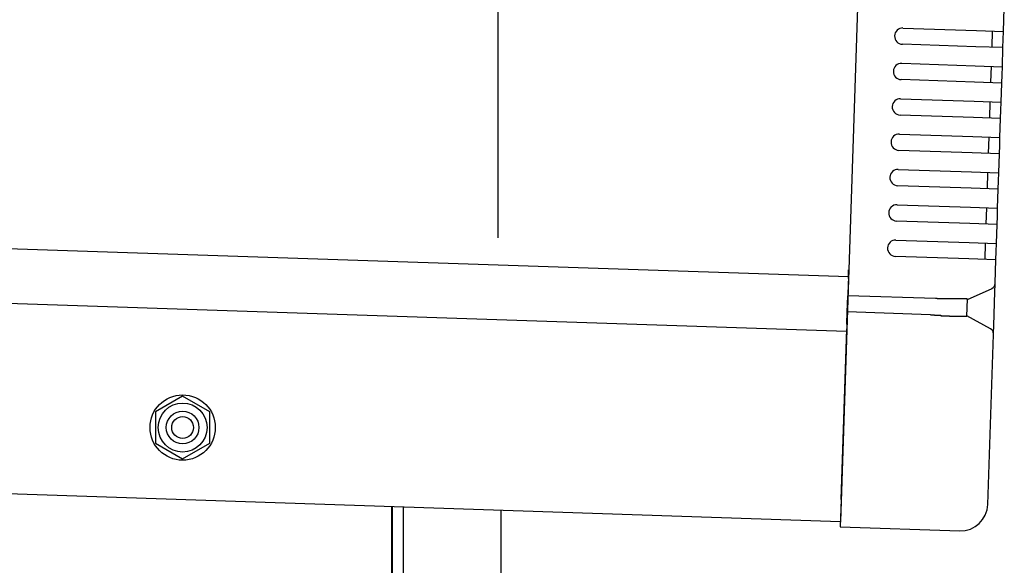
# Model space of a CAD drawing. Extents: x 543 to 20719, y 226 to 14052.
# Drawn here: x 7884 to 8065, y 12964 to 13065 of the extents above; entities that cross this region are included whole.
import ezdxf

# ---------------------------------------------------------------- set-up
doc = ezdxf.new("R2010")
doc.units = 0
doc.header["$LTSCALE"] = 50
doc.header["$MEASUREMENT"] = 0
doc.linetypes.add('HIDE-M', pattern=[2, 1, -1])
for name, color, linetype in [('SUNPOU', 4, 'CONTINUOUS'), ('上枠左右A1_5', 1, 'CONTINUOUS'), ('柱後', 3, 'CONTINUOUS'), ('鼻隠し後コーナー', 4, 'CONTINUOUS')]:
    doc.layers.add(name, color=color, linetype=linetype)

msp = doc.modelspace()

# ---------------------------------------------------------------- linework, layer by layer
at = {"layer": 'SUNPOU'}
msp.add_line((7971.74, 13024.61), (7971.74, 13345.22), dxfattribs=at)
at = {"layer": '上枠左右A1_5'}
for p, q in [((8039.35, 13112.44), (8034.69, 12972.52)), ((6394.28, 13072.11), (8036.19, 13017.49)), ((6393.95, 13062.12), (8035.85, 13007.5)), ((6392.78, 13027.14), (8034.69, 12972.52)), ((7952.24, 12960.26), (7952.24, 12975.26))]:
    msp.add_line(p, q, dxfattribs=at)
at = {"layer": '上枠左右A1_5', "color": 6, "linetype": 'HIDE-M'}
for p, q in [((7913.74, 12995.53), (7908.74, 12992.65)), ((7918.74, 12992.65), (7913.74, 12995.53)), ((7908.74, 12992.65), (7908.74, 12986.87)), ((7918.74, 12986.87), (7918.74, 12992.65)), ((7908.74, 12986.87), (7913.74, 12983.99)), ((7913.74, 12983.99), (7918.74, 12986.87))]:
    msp.add_line(p, q, dxfattribs=at)
at = {"layer": '上枠左右A1_5', "color": 6}
for radius in [6, 4.5, 3, 2]:
    msp.add_circle((7913.74, 12989.76), radius, dxfattribs=at)
at = {"layer": '柱後'}
for p, q in [((7952.34, 10810.26), (7952.34, 12975.26)), ((7954.34, 10810.26), (7954.34, 12975.19)), ((7972.34, 10810.26), (7972.34, 12974.59))]:
    msp.add_line(p, q, dxfattribs=at)
at = {"layer": '鼻隠し後コーナー', "linetype": 'Continuous'}
for p, q in [((8064.7, 13062.57), (8064.84, 13066.84)), ((8046.21, 13063.18), (8059.7, 13062.74)), ((8059.7, 13062.74), (8064.7, 13062.57)), ((8062.6, 13059.64), (8062.7, 13062.64)), ((8064.65, 13061.07), (8064.7, 13062.57)), ((8064.6, 13059.57), (8064.65, 13061.07)), ((8059.6, 13059.74), (8046.11, 13060.19)), ((8064.6, 13059.57), (8059.6, 13059.74)), ((8064.49, 13056.07), (8064.6, 13059.57)), ((8046, 13056.69), (8059.49, 13056.24)), ((8059.49, 13056.24), (8064.49, 13056.07)), ((8062.39, 13053.14), (8062.49, 13056.14)), ((8064.44, 13054.57), (8064.49, 13056.07)), ((8059.39, 13053.24), (8045.9, 13053.69)), ((8064.39, 13053.07), (8064.44, 13054.57)), ((8064.39, 13053.07), (8059.39, 13053.24)), ((8064.27, 13049.58), (8064.39, 13053.07)), ((8045.78, 13050.19), (8059.27, 13049.74)), ((8059.27, 13049.74), (8064.27, 13049.58)), ((8062.17, 13046.64), (8062.27, 13049.64)), ((8064.17, 13046.58), (8064.22, 13048.08)), ((8064.22, 13048.08), (8064.27, 13049.58)), ((8059.17, 13046.74), (8045.68, 13047.19)), ((8064.17, 13046.58), (8059.17, 13046.74)), ((8064.05, 13043.08), (8064.17, 13046.58)), ((8045.56, 13043.7), (8059.06, 13043.25)), ((8059.06, 13043.25), (8064.05, 13043.08)), ((8061.95, 13040.15), (8062.05, 13043.15)), ((8064, 13041.58), (8064.05, 13043.08)), ((8058.96, 13040.25), (8045.46, 13040.7)), ((8063.95, 13040.08), (8064, 13041.58)), ((8063.95, 13040.08), (8058.96, 13040.25)), ((8063.84, 13036.58), (8063.95, 13040.08)), ((8045.35, 13037.2), (8058.84, 13036.75)), ((8058.84, 13036.75), (8063.84, 13036.58)), ((8061.74, 13033.65), (8061.84, 13036.65)), ((8063.79, 13035.08), (8063.84, 13036.58)), ((8058.74, 13033.75), (8045.25, 13034.2)), ((8063.74, 13033.59), (8058.74, 13033.75)), ((8063.62, 13030.09), (8063.74, 13033.59)), ((8063.74, 13033.59), (8063.79, 13035.08)), ((8045.13, 13030.7), (8058.62, 13030.25)), ((8058.62, 13030.25), (8063.62, 13030.09)), ((8061.52, 13027.16), (8061.62, 13030.15)), ((8063.57, 13028.59), (8063.62, 13030.09)), ((8063.52, 13027.09), (8063.57, 13028.59)), ((8058.52, 13027.26), (8045.03, 13027.7)), ((8063.52, 13027.09), (8058.52, 13027.26)), ((8063.4, 13023.59), (8063.52, 13027.09)), ((8044.91, 13024.21), (8058.41, 13023.76)), ((8058.41, 13023.76), (8063.4, 13023.59)), ((8061.31, 13020.66), (8061.41, 13023.66)), ((8063.35, 13022.09), (8063.4, 13023.59)), ((8058.31, 13020.76), (8044.82, 13021.21)), ((8063.3, 13020.59), (8058.31, 13020.76)), ((8063.3, 13020.59), (8063.35, 13022.09)), ((8063.16, 13016.32), (8063.3, 13020.59)), ((8036.18, 13017.16), (8036.14, 13016.24)), ((8036.18, 13017.16), (8036.21, 13018.24)), ((8036.14, 13016.24), (8036.07, 13013.99)), ((8058.06, 13013.26), (8062.58, 13015.34)), ((8063.05, 13012.86), (8063.16, 13016.21)), ((8063.16, 13016.21), (8063.16, 13016.32)), ((8035.97, 13011), (8036.07, 13013.99)), ((8052.21, 13013.46), (8036.07, 13013.99)), ((8057.96, 13010.21), (8058.06, 13013.32)), ((8062.96, 13010.33), (8063.05, 13012.86)), ((8035.9, 13008.77), (8035.97, 13011)), ((8051.25, 13010.49), (8035.97, 13011)), ((8062.33, 13007.89), (8057.96, 13010.26)), ((8062.85, 13006.98), (8062.96, 13010.33)), ((8035.9, 13008.77), (8035.87, 13007.88)), ((8034.82, 12976.52), (8035.87, 13007.88)), ((8061.81, 12975.62), (8062.85, 13006.87)), ((8062.85, 13006.87), (8062.85, 13006.98)), ((8034.82, 12976.52), (8034.66, 12971.52)), ((8034.66, 12971.52), (8056.65, 12970.79))]:
    msp.add_line(p, q, dxfattribs=at)
for points in [[(8053.06, 13013.4, 0), (8053.05, 13013.4, 0), (8053.04, 13013.4, 0), (8053.04, 13013.4, 0), (8053.03, 13013.4, 0), (8053.02, 13013.4, 0), (8053.02, 13013.4, 0), (8053.01, 13013.4, 0), (8053, 13013.4, 0), (8053, 13013.4, 0), (8052.99, 13013.4, 0), (8052.98, 13013.4, 0), (8052.98, 13013.4, 0), (8052.97, 13013.4, 0), (8052.96, 13013.4, 0), (8052.96, 13013.4, 0), (8052.95, 13013.4, 0), (8052.94, 13013.4, 0), (8052.94, 13013.4, 0), (8052.93, 13013.4, 0), (8052.92, 13013.4, 0), (8052.92, 13013.4, 0), (8052.91, 13013.4, 0), (8052.9, 13013.4, 0), (8052.9, 13013.4, 0), (8052.89, 13013.4, 0), (8052.88, 13013.4, 0), (8052.88, 13013.4, 0), (8052.87, 13013.4, 0), (8052.86, 13013.4, 0), (8052.86, 13013.4, 0), (8052.85, 13013.4, 0), (8052.84, 13013.4, 0), (8052.84, 13013.4, 0), (8052.83, 13013.4, 0), (8052.82, 13013.4, 0), (8052.82, 13013.4, 0), (8052.81, 13013.4, 0), (8052.8, 13013.4, 0), (8052.8, 13013.4, 0), (8052.79, 13013.4, 0), (8052.78, 13013.4, 0), (8052.78, 13013.4, 0), (8052.77, 13013.4, 0), (8052.76, 13013.4, 0), (8052.76, 13013.4, 0), (8052.75, 13013.4, 0), (8052.74, 13013.4, 0), (8052.74, 13013.4, 0), (8052.73, 13013.4, 0), (8052.72, 13013.4, 0), (8052.72, 13013.4, 0), (8052.71, 13013.4, 0), (8052.7, 13013.4, 0), (8052.7, 13013.4, 0), (8052.69, 13013.4, 0), (8052.68, 13013.4, 0), (8052.68, 13013.4, 0), (8052.67, 13013.4, 0), (8052.66, 13013.4, 0), (8052.66, 13013.4, 0), (8052.65, 13013.4, 0), (8052.64, 13013.4, 0), (8052.64, 13013.4, 0), (8052.63, 13013.4, 0), (8052.62, 13013.4, 0), (8052.62, 13013.4, 0), (8052.61, 13013.4, 0), (8052.6, 13013.4, 0), (8052.6, 13013.4, 0), (8052.59, 13013.4, 0), (8052.59, 13013.4, 0), (8052.58, 13013.4, 0), (8052.57, 13013.4, 0), (8052.57, 13013.4, 0), (8052.56, 13013.4, 0), (8052.55, 13013.4, 0), (8052.55, 13013.4, 0), (8052.54, 13013.4, 0), (8052.53, 13013.4, 0), (8052.53, 13013.4, 0), (8052.52, 13013.4, 0), (8052.51, 13013.4, 0), (8052.51, 13013.4, 0), (8052.5, 13013.4, 0), (8052.49, 13013.4, 0), (8052.49, 13013.4, 0), (8052.48, 13013.4, 0), (8052.47, 13013.5, 0), (8052.47, 13013.5, 0), (8052.46, 13013.5, 0), (8052.45, 13013.5, 0), (8052.45, 13013.5, 0), (8052.44, 13013.5, 0), (8052.43, 13013.5, 0), (8052.43, 13013.5, 0), (8052.42, 13013.5, 0), (8052.41, 13013.5, 0), (8052.41, 13013.5, 0), (8052.4, 13013.5, 0), (8052.39, 13013.5, 0), (8052.39, 13013.5, 0), (8052.38, 13013.5, 0), (8052.37, 13013.5, 0), (8052.37, 13013.5, 0), (8052.36, 13013.5, 0), (8052.35, 13013.5, 0), (8052.35, 13013.5, 0), (8052.34, 13013.5, 0), (8052.33, 13013.5, 0), (8052.33, 13013.5, 0), (8052.32, 13013.5, 0), (8052.31, 13013.5, 0), (8052.31, 13013.5, 0), (8052.3, 13013.5, 0), (8052.29, 13013.5, 0), (8052.29, 13013.5, 0), (8052.28, 13013.5, 0), (8052.27, 13013.5, 0), (8052.27, 13013.5, 0), (8052.26, 13013.5, 0), (8052.25, 13013.5, 0), (8052.25, 13013.5, 0), (8052.24, 13013.5, 0), (8052.23, 13013.5, 0), (8052.23, 13013.5, 0), (8052.22, 13013.5, 0), (8052.21, 13013.5, 0), (8052.21, 13013.5, 0)], [(8051.25, 13010.5, 0), (8051.26, 13010.5, 0), (8051.28, 13010.5, 0), (8051.29, 13010.5, 0), (8051.3, 13010.5, 0), (8051.32, 13010.5, 0), (8051.33, 13010.5, 0), (8051.34, 13010.5, 0), (8051.35, 13010.5, 0), (8051.37, 13010.5, 0), (8051.38, 13010.5, 0), (8051.39, 13010.5, 0), (8051.41, 13010.5, 0), (8051.42, 13010.5, 0), (8051.43, 13010.5, 0), (8051.45, 13010.5, 0), (8051.46, 13010.5, 0), (8051.47, 13010.5, 0), (8051.49, 13010.5, 0), (8051.5, 13010.5, 0), (8051.51, 13010.5, 0), (8051.53, 13010.5, 0), (8051.54, 13010.5, 0), (8051.55, 13010.5, 0), (8051.57, 13010.5, 0), (8051.58, 13010.5, 0), (8051.59, 13010.5, 0), (8051.61, 13010.5, 0), (8051.62, 13010.5, 0), (8051.63, 13010.5, 0), (8051.65, 13010.5, 0), (8051.66, 13010.5, 0), (8051.67, 13010.5, 0), (8051.69, 13010.5, 0), (8051.7, 13010.5, 0), (8051.71, 13010.5, 0), (8051.73, 13010.5, 0), (8051.74, 13010.5, 0), (8051.75, 13010.5, 0), (8051.77, 13010.5, 0), (8051.78, 13010.5, 0), (8051.79, 13010.5, 0), (8051.8, 13010.5, 0), (8051.82, 13010.5, 0), (8051.83, 13010.5, 0), (8051.84, 13010.5, 0), (8051.86, 13010.5, 0), (8051.87, 13010.5, 0), (8051.88, 13010.5, 0), (8051.9, 13010.5, 0), (8051.91, 13010.5, 0), (8051.92, 13010.5, 0), (8051.94, 13010.5, 0), (8051.95, 13010.5, 0), (8051.96, 13010.5, 0), (8051.98, 13010.5, 0), (8051.99, 13010.5, 0), (8052, 13010.5, 0), (8052.02, 13010.4, 0), (8052.03, 13010.4, 0), (8052.04, 13010.4, 0), (8052.06, 13010.4, 0), (8052.07, 13010.4, 0), (8052.08, 13010.4, 0), (8052.1, 13010.4, 0), (8052.11, 13010.4, 0), (8052.12, 13010.4, 0), (8052.14, 13010.4, 0), (8052.15, 13010.4, 0), (8052.16, 13010.4, 0), (8052.18, 13010.4, 0), (8052.19, 13010.4, 0), (8052.2, 13010.4, 0), (8052.22, 13010.4, 0), (8052.23, 13010.4, 0), (8052.24, 13010.4, 0), (8052.26, 13010.4, 0), (8052.27, 13010.4, 0), (8052.28, 13010.4, 0), (8052.3, 13010.4, 0), (8052.31, 13010.4, 0), (8052.32, 13010.4, 0), (8052.34, 13010.4, 0), (8052.35, 13010.4, 0), (8052.36, 13010.4, 0), (8052.38, 13010.4, 0), (8052.39, 13010.4, 0), (8052.4, 13010.4, 0), (8052.42, 13010.4, 0), (8052.43, 13010.4, 0), (8052.44, 13010.4, 0), (8052.46, 13010.4, 0), (8052.47, 13010.4, 0), (8052.48, 13010.4, 0), (8052.5, 13010.4, 0), (8052.51, 13010.4, 0), (8052.53, 13010.4, 0), (8052.54, 13010.4, 0), (8052.55, 13010.4, 0), (8052.57, 13010.4, 0), (8052.58, 13010.4, 0), (8052.59, 13010.4, 0), (8052.61, 13010.4, 0), (8052.62, 13010.4, 0), (8052.63, 13010.4, 0), (8052.65, 13010.4, 0), (8052.66, 13010.4, 0), (8052.67, 13010.4, 0), (8052.69, 13010.4, 0), (8052.7, 13010.4, 0), (8052.71, 13010.4, 0), (8052.73, 13010.4, 0), (8052.74, 13010.4, 0), (8052.75, 13010.4, 0), (8052.77, 13010.4, 0), (8052.78, 13010.4, 0), (8052.79, 13010.4, 0), (8052.81, 13010.4, 0), (8052.82, 13010.4, 0), (8052.83, 13010.4, 0), (8052.85, 13010.4, 0), (8052.86, 13010.4, 0), (8052.87, 13010.4, 0), (8052.89, 13010.4, 0), (8052.9, 13010.4, 0), (8052.91, 13010.4, 0), (8052.93, 13010.4, 0), (8052.94, 13010.4, 0), (8052.95, 13010.4, 0)]]:
    msp.add_polyline3d(points, dxfattribs=at)
at = {"layer": '鼻隠し後コーナー'}
for points in [[(8058.06, 13013.3, 0), (8058.05, 13013.3, 0), (8058.05, 13013.3, 0), (8058.05, 13013.3, 0), (8058.05, 13013.3, 0), (8058.05, 13013.3, 0), (8058.05, 13013.3, 0), (8058.05, 13013.3, 0), (8058.05, 13013.3, 0), (8058.05, 13013.3, 0), (8058.05, 13013.3, 0), (8058.04, 13013.3, 0), (8058.04, 13013.3, 0), (8058.04, 13013.3, 0), (8058.04, 13013.3, 0), (8058.04, 13013.3, 0), (8058.04, 13013.3, 0), (8058.04, 13013.3, 0), (8058.04, 13013.3, 0), (8058.03, 13013.3, 0), (8058.03, 13013.3, 0), (8058.03, 13013.3, 0), (8058.03, 13013.3, 0), (8058.03, 13013.3, 0), (8058.03, 13013.3, 0), (8058.03, 13013.3, 0), (8058.02, 13013.3, 0), (8058.02, 13013.3, 0), (8058.02, 13013.3, 0), (8058.02, 13013.3, 0), (8058.02, 13013.3, 0), (8058.01, 13013.3, 0), (8058.01, 13013.3, 0), (8058.01, 13013.3, 0), (8058.01, 13013.3, 0), (8058, 13013.3, 0), (8058, 13013.3, 0), (8058, 13013.4, 0), (8058, 13013.4, 0), (8057.99, 13013.4, 0), (8057.99, 13013.4, 0), (8057.99, 13013.4, 0), (8057.98, 13013.4, 0), (8057.98, 13013.4, 0), (8057.98, 13013.4, 0), (8057.97, 13013.4, 0), (8057.97, 13013.4, 0), (8057.97, 13013.4, 0), (8057.96, 13013.4, 0), (8057.96, 13013.4, 0), (8057.95, 13013.4, 0), (8057.95, 13013.4, 0), (8057.95, 13013.4, 0), (8057.94, 13013.4, 0), (8057.94, 13013.4, 0), (8057.93, 13013.4, 0), (8057.93, 13013.4, 0), (8057.92, 13013.4, 0), (8057.92, 13013.4, 0), (8057.91, 13013.4, 0), (8057.91, 13013.4, 0), (8057.9, 13013.4, 0), (8057.9, 13013.4, 0), (8057.89, 13013.4, 0), (8057.89, 13013.4, 0), (8057.88, 13013.4, 0), (8057.88, 13013.4, 0), (8057.87, 13013.4, 0), (8057.87, 13013.4, 0), (8057.86, 13013.4, 0), (8057.85, 13013.4, 0), (8057.85, 13013.4, 0), (8057.84, 13013.4, 0), (8057.84, 13013.4, 0), (8057.83, 13013.4, 0), (8057.82, 13013.4, 0), (8057.82, 13013.4, 0), (8057.81, 13013.4, 0), (8057.8, 13013.4, 0), (8057.8, 13013.4, 0), (8057.79, 13013.4, 0), (8057.78, 13013.4, 0), (8057.78, 13013.4, 0), (8057.77, 13013.4, 0), (8057.76, 13013.4, 0), (8057.76, 13013.4, 0), (8057.75, 13013.4, 0), (8057.74, 13013.4, 0), (8057.73, 13013.4, 0), (8057.73, 13013.4, 0), (8057.72, 13013.4, 0), (8057.71, 13013.4, 0), (8057.71, 13013.4, 0), (8057.7, 13013.4, 0), (8057.69, 13013.4, 0), (8057.68, 13013.4, 0), (8057.67, 13013.4, 0), (8057.67, 13013.4, 0), (8057.66, 13013.4, 0), (8057.65, 13013.4, 0), (8057.64, 13013.4, 0), (8057.63, 13013.4, 0), (8057.63, 13013.4, 0), (8057.62, 13013.4, 0), (8057.61, 13013.4, 0), (8057.6, 13013.4, 0), (8057.59, 13013.4, 0), (8057.58, 13013.4, 0), (8057.57, 13013.4, 0), (8057.57, 13013.4, 0), (8057.56, 13013.4, 0), (8057.55, 13013.4, 0), (8057.54, 13013.4, 0), (8057.53, 13013.4, 0), (8057.52, 13013.4, 0), (8057.51, 13013.4, 0), (8057.5, 13013.4, 0), (8057.49, 13013.4, 0), (8057.48, 13013.4, 0), (8057.47, 13013.4, 0), (8057.46, 13013.4, 0), (8057.45, 13013.4, 0), (8057.44, 13013.4, 0), (8057.43, 13013.4, 0), (8057.42, 13013.4, 0), (8057.41, 13013.4, 0), (8057.4, 13013.4, 0), (8057.39, 13013.4, 0), (8057.38, 13013.4, 0), (8057.37, 13013.4, 0), (8057.36, 13013.4, 0), (8057.35, 13013.4, 0), (8057.34, 13013.4, 0), (8057.33, 13013.4, 0), (8057.32, 13013.4, 0), (8057.31, 13013.4, 0), (8057.3, 13013.4, 0), (8057.29, 13013.4, 0), (8057.28, 13013.4, 0), (8057.27, 13013.4, 0), (8057.26, 13013.4, 0), (8057.24, 13013.4, 0), (8057.23, 13013.4, 0), (8057.22, 13013.4, 0), (8057.21, 13013.4, 0), (8057.2, 13013.4, 0), (8057.19, 13013.4, 0), (8057.18, 13013.4, 0), (8057.16, 13013.4, 0), (8057.15, 13013.4, 0), (8057.14, 13013.4, 0), (8057.13, 13013.4, 0), (8057.12, 13013.4, 0), (8057.1, 13013.4, 0), (8057.09, 13013.4, 0), (8057.08, 13013.4, 0), (8057.07, 13013.4, 0), (8057.06, 13013.4, 0), (8057.04, 13013.4, 0), (8057.03, 13013.4, 0), (8057.02, 13013.4, 0), (8057.01, 13013.4, 0), (8056.99, 13013.4, 0), (8056.98, 13013.4, 0), (8056.97, 13013.4, 0), (8056.96, 13013.4, 0), (8056.94, 13013.4, 0), (8056.93, 13013.4, 0), (8056.92, 13013.4, 0), (8056.9, 13013.4, 0), (8056.89, 13013.4, 0), (8056.88, 13013.4, 0), (8056.86, 13013.4, 0), (8056.85, 13013.4, 0), (8056.84, 13013.4, 0), (8056.82, 13013.4, 0), (8056.81, 13013.4, 0), (8056.8, 13013.4, 0), (8056.78, 13013.4, 0), (8056.77, 13013.4, 0), (8056.76, 13013.4, 0), (8056.74, 13013.4, 0), (8056.73, 13013.4, 0), (8056.71, 13013.4, 0), (8056.7, 13013.4, 0), (8056.69, 13013.4, 0), (8056.67, 13013.4, 0), (8056.66, 13013.4, 0), (8056.64, 13013.4, 0), (8056.63, 13013.4, 0), (8056.61, 13013.4, 0), (8056.6, 13013.4, 0), (8056.59, 13013.4, 0), (8056.57, 13013.4, 0), (8056.56, 13013.4, 0), (8056.54, 13013.4, 0), (8056.53, 13013.4, 0), (8056.51, 13013.4, 0), (8056.5, 13013.4, 0), (8056.48, 13013.4, 0), (8056.47, 13013.4, 0), (8056.45, 13013.4, 0), (8056.44, 13013.4, 0), (8056.42, 13013.4, 0), (8056.41, 13013.4, 0), (8056.39, 13013.4, 0), (8056.38, 13013.4, 0), (8056.36, 13013.4, 0), (8056.35, 13013.4, 0), (8056.33, 13013.4, 0), (8056.31, 13013.4, 0), (8056.3, 13013.4, 0), (8056.28, 13013.4, 0), (8056.27, 13013.4, 0), (8056.25, 13013.4, 0), (8056.24, 13013.4, 0), (8056.22, 13013.4, 0), (8056.2, 13013.4, 0), (8056.19, 13013.4, 0), (8056.17, 13013.4, 0), (8056.16, 13013.4, 0), (8056.14, 13013.4, 0), (8056.12, 13013.4, 0), (8056.11, 13013.4, 0), (8056.09, 13013.4, 0), (8056.08, 13013.4, 0), (8056.06, 13013.4, 0), (8056.04, 13013.4, 0), (8056.03, 13013.4, 0), (8056.01, 13013.4, 0), (8055.99, 13013.4, 0), (8055.98, 13013.4, 0), (8055.96, 13013.4, 0), (8055.94, 13013.4, 0), (8055.93, 13013.4, 0), (8055.91, 13013.4, 0), (8055.89, 13013.4, 0), (8055.88, 13013.4, 0), (8055.86, 13013.4, 0), (8055.84, 13013.4, 0), (8055.82, 13013.4, 0), (8055.81, 13013.4, 0), (8055.79, 13013.4, 0), (8055.77, 13013.4, 0), (8055.76, 13013.4, 0), (8055.74, 13013.4, 0), (8055.72, 13013.4, 0), (8055.7, 13013.4, 0), (8055.69, 13013.4, 0), (8055.67, 13013.4, 0), (8055.65, 13013.4, 0), (8055.63, 13013.4, 0), (8055.62, 13013.4, 0), (8055.6, 13013.4, 0), (8055.58, 13013.4, 0), (8055.56, 13013.4, 0), (8055.55, 13013.4, 0), (8055.53, 13013.4, 0), (8055.51, 13013.4, 0), (8055.49, 13013.4, 0), (8055.47, 13013.4, 0), (8055.46, 13013.4, 0), (8055.44, 13013.4, 0), (8055.42, 13013.4, 0), (8055.4, 13013.4, 0), (8055.38, 13013.4, 0), (8055.37, 13013.4, 0), (8055.35, 13013.4, 0), (8055.33, 13013.4, 0), (8055.31, 13013.4, 0), (8055.29, 13013.4, 0), (8055.27, 13013.4, 0), (8055.26, 13013.4, 0), (8055.24, 13013.4, 0), (8055.22, 13013.4, 0), (8055.2, 13013.4, 0), (8055.18, 13013.4, 0), (8055.16, 13013.4, 0), (8055.15, 13013.4, 0), (8055.13, 13013.4, 0), (8055.11, 13013.4, 0), (8055.09, 13013.4, 0), (8055.07, 13013.4, 0), (8055.05, 13013.4, 0), (8055.03, 13013.4, 0), (8055.01, 13013.4, 0), (8055, 13013.4, 0), (8054.98, 13013.4, 0), (8054.96, 13013.4, 0), (8054.94, 13013.4, 0), (8054.92, 13013.4, 0), (8054.9, 13013.4, 0), (8054.88, 13013.4, 0), (8054.86, 13013.4, 0), (8054.84, 13013.4, 0), (8054.82, 13013.4, 0), (8054.8, 13013.4, 0), (8054.79, 13013.4, 0), (8054.77, 13013.4, 0), (8054.75, 13013.4, 0), (8054.73, 13013.4, 0), (8054.71, 13013.4, 0), (8054.69, 13013.4, 0), (8054.67, 13013.4, 0), (8054.65, 13013.4, 0), (8054.63, 13013.4, 0), (8054.61, 13013.4, 0), (8054.59, 13013.4, 0), (8054.57, 13013.4, 0), (8054.55, 13013.4, 0), (8054.53, 13013.4, 0), (8054.51, 13013.4, 0), (8054.49, 13013.4, 0), (8054.47, 13013.4, 0), (8054.45, 13013.4, 0), (8054.43, 13013.4, 0), (8054.41, 13013.4, 0), (8054.4, 13013.4, 0), (8054.38, 13013.4, 0), (8054.36, 13013.4, 0), (8054.34, 13013.4, 0), (8054.32, 13013.4, 0), (8054.3, 13013.4, 0), (8054.28, 13013.4, 0), (8054.26, 13013.4, 0), (8054.24, 13013.4, 0), (8054.22, 13013.4, 0), (8054.2, 13013.4, 0), (8054.18, 13013.4, 0), (8054.16, 13013.4, 0), (8054.14, 13013.4, 0), (8054.12, 13013.4, 0), (8054.1, 13013.4, 0), (8054.08, 13013.4, 0), (8054.06, 13013.4, 0), (8054.04, 13013.4, 0), (8054.02, 13013.4, 0), (8054, 13013.4, 0), (8053.98, 13013.4, 0), (8053.96, 13013.4, 0), (8053.94, 13013.4, 0), (8053.92, 13013.4, 0), (8053.89, 13013.4, 0), (8053.87, 13013.4, 0), (8053.85, 13013.4, 0), (8053.83, 13013.4, 0), (8053.81, 13013.4, 0), (8053.79, 13013.4, 0), (8053.77, 13013.4, 0), (8053.75, 13013.4, 0), (8053.73, 13013.4, 0), (8053.71, 13013.4, 0), (8053.69, 13013.4, 0), (8053.67, 13013.4, 0), (8053.65, 13013.4, 0), (8053.63, 13013.4, 0), (8053.61, 13013.4, 0), (8053.59, 13013.4, 0), (8053.57, 13013.4, 0), (8053.55, 13013.4, 0), (8053.53, 13013.4, 0), (8053.51, 13013.4, 0), (8053.49, 13013.4, 0), (8053.47, 13013.4, 0), (8053.45, 13013.4, 0), (8053.43, 13013.4, 0), (8053.41, 13013.4, 0), (8053.39, 13013.4, 0), (8053.36, 13013.4, 0), (8053.34, 13013.4, 0), (8053.32, 13013.4, 0), (8053.3, 13013.4, 0), (8053.28, 13013.4, 0), (8053.26, 13013.4, 0), (8053.24, 13013.4, 0), (8053.22, 13013.4, 0), (8053.2, 13013.4, 0), (8053.18, 13013.4, 0), (8053.16, 13013.4, 0), (8053.14, 13013.4, 0), (8053.12, 13013.4, 0), (8053.1, 13013.4, 0), (8053.08, 13013.4, 0), (8053.06, 13013.4, 0)], [(8052.95, 13010.4, 0), (8052.98, 13010.4, 0), (8053, 13010.4, 0), (8053.02, 13010.4, 0), (8053.04, 13010.4, 0), (8053.06, 13010.4, 0), (8053.08, 13010.4, 0), (8053.1, 13010.4, 0), (8053.12, 13010.4, 0), (8053.14, 13010.4, 0), (8053.16, 13010.4, 0), (8053.18, 13010.4, 0), (8053.2, 13010.3, 0), (8053.22, 13010.3, 0), (8053.24, 13010.3, 0), (8053.26, 13010.3, 0), (8053.28, 13010.3, 0), (8053.3, 13010.3, 0), (8053.32, 13010.3, 0), (8053.34, 13010.3, 0), (8053.36, 13010.3, 0), (8053.38, 13010.3, 0), (8053.4, 13010.3, 0), (8053.42, 13010.3, 0), (8053.44, 13010.3, 0), (8053.46, 13010.3, 0), (8053.49, 13010.3, 0), (8053.51, 13010.3, 0), (8053.53, 13010.3, 0), (8053.55, 13010.3, 0), (8053.57, 13010.3, 0), (8053.59, 13010.3, 0), (8053.61, 13010.3, 0), (8053.63, 13010.3, 0), (8053.65, 13010.3, 0), (8053.67, 13010.3, 0), (8053.69, 13010.3, 0), (8053.71, 13010.3, 0), (8053.73, 13010.3, 0), (8053.75, 13010.3, 0), (8053.77, 13010.3, 0), (8053.79, 13010.3, 0), (8053.81, 13010.3, 0), (8053.83, 13010.3, 0), (8053.85, 13010.3, 0), (8053.87, 13010.3, 0), (8053.89, 13010.3, 0), (8053.91, 13010.3, 0), (8053.93, 13010.3, 0), (8053.95, 13010.3, 0), (8053.97, 13010.3, 0), (8053.99, 13010.3, 0), (8054.01, 13010.3, 0), (8054.03, 13010.3, 0), (8054.05, 13010.3, 0), (8054.07, 13010.3, 0), (8054.09, 13010.3, 0), (8054.11, 13010.3, 0), (8054.13, 13010.3, 0), (8054.15, 13010.3, 0), (8054.17, 13010.3, 0), (8054.19, 13010.3, 0), (8054.21, 13010.3, 0), (8054.23, 13010.3, 0), (8054.25, 13010.3, 0), (8054.27, 13010.3, 0), (8054.29, 13010.3, 0), (8054.31, 13010.3, 0), (8054.33, 13010.3, 0), (8054.35, 13010.3, 0), (8054.37, 13010.3, 0), (8054.39, 13010.3, 0), (8054.41, 13010.3, 0), (8054.43, 13010.3, 0), (8054.45, 13010.3, 0), (8054.46, 13010.3, 0), (8054.48, 13010.3, 0), (8054.5, 13010.3, 0), (8054.52, 13010.3, 0), (8054.54, 13010.3, 0), (8054.56, 13010.3, 0), (8054.58, 13010.3, 0), (8054.6, 13010.3, 0), (8054.62, 13010.3, 0), (8054.64, 13010.3, 0), (8054.66, 13010.3, 0), (8054.68, 13010.3, 0), (8054.7, 13010.3, 0), (8054.72, 13010.3, 0), (8054.74, 13010.2, 0), (8054.75, 13010.2, 0), (8054.77, 13010.2, 0), (8054.79, 13010.2, 0), (8054.81, 13010.2, 0), (8054.83, 13010.2, 0), (8054.85, 13010.2, 0), (8054.87, 13010.2, 0), (8054.89, 13010.2, 0), (8054.91, 13010.2, 0), (8054.93, 13010.2, 0), (8054.94, 13010.2, 0), (8054.96, 13010.2, 0), (8054.98, 13010.2, 0), (8055, 13010.2, 0), (8055.02, 13010.2, 0), (8055.04, 13010.2, 0), (8055.06, 13010.2, 0), (8055.08, 13010.2, 0), (8055.09, 13010.2, 0), (8055.11, 13010.2, 0), (8055.13, 13010.2, 0), (8055.15, 13010.2, 0), (8055.17, 13010.2, 0), (8055.19, 13010.2, 0), (8055.2, 13010.2, 0), (8055.22, 13010.2, 0), (8055.24, 13010.2, 0), (8055.26, 13010.2, 0), (8055.28, 13010.2, 0), (8055.3, 13010.2, 0), (8055.31, 13010.2, 0), (8055.33, 13010.2, 0), (8055.35, 13010.2, 0), (8055.37, 13010.2, 0), (8055.39, 13010.2, 0), (8055.4, 13010.2, 0), (8055.42, 13010.2, 0), (8055.44, 13010.2, 0), (8055.46, 13010.2, 0), (8055.47, 13010.2, 0), (8055.49, 13010.2, 0), (8055.51, 13010.2, 0), (8055.53, 13010.2, 0), (8055.54, 13010.2, 0), (8055.56, 13010.2, 0), (8055.58, 13010.2, 0), (8055.6, 13010.2, 0), (8055.61, 13010.2, 0), (8055.63, 13010.2, 0), (8055.65, 13010.2, 0), (8055.67, 13010.2, 0), (8055.68, 13010.2, 0), (8055.7, 13010.2, 0), (8055.72, 13010.2, 0), (8055.73, 13010.2, 0), (8055.75, 13010.2, 0), (8055.77, 13010.2, 0), (8055.79, 13010.2, 0), (8055.8, 13010.2, 0), (8055.82, 13010.2, 0), (8055.84, 13010.2, 0), (8055.85, 13010.2, 0), (8055.87, 13010.2, 0), (8055.89, 13010.2, 0), (8055.9, 13010.2, 0), (8055.92, 13010.2, 0), (8055.94, 13010.2, 0), (8055.95, 13010.2, 0), (8055.97, 13010.2, 0), (8055.98, 13010.2, 0), (8056, 13010.2, 0), (8056.02, 13010.2, 0), (8056.03, 13010.2, 0), (8056.05, 13010.2, 0), (8056.07, 13010.2, 0), (8056.08, 13010.2, 0), (8056.1, 13010.2, 0), (8056.11, 13010.2, 0), (8056.13, 13010.2, 0), (8056.14, 13010.2, 0), (8056.16, 13010.2, 0), (8056.18, 13010.2, 0), (8056.19, 13010.2, 0), (8056.21, 13010.2, 0), (8056.22, 13010.2, 0), (8056.24, 13010.2, 0), (8056.25, 13010.2, 0), (8056.27, 13010.2, 0), (8056.28, 13010.2, 0), (8056.3, 13010.2, 0), (8056.32, 13010.2, 0), (8056.33, 13010.2, 0), (8056.35, 13010.2, 0), (8056.36, 13010.2, 0), (8056.38, 13010.2, 0), (8056.39, 13010.2, 0), (8056.41, 13010.2, 0), (8056.42, 13010.2, 0), (8056.43, 13010.2, 0), (8056.45, 13010.2, 0), (8056.46, 13010.2, 0), (8056.48, 13010.2, 0), (8056.49, 13010.2, 0), (8056.51, 13010.2, 0), (8056.52, 13010.2, 0), (8056.54, 13010.2, 0), (8056.55, 13010.2, 0), (8056.56, 13010.2, 0), (8056.58, 13010.2, 0), (8056.59, 13010.2, 0), (8056.61, 13010.2, 0), (8056.62, 13010.2, 0), (8056.63, 13010.2, 0), (8056.65, 13010.2, 0), (8056.66, 13010.2, 0), (8056.68, 13010.2, 0), (8056.69, 13010.2, 0), (8056.7, 13010.2, 0), (8056.72, 13010.2, 0), (8056.73, 13010.2, 0), (8056.74, 13010.2, 0), (8056.76, 13010.2, 0), (8056.77, 13010.2, 0), (8056.78, 13010.2, 0), (8056.8, 13010.2, 0), (8056.81, 13010.2, 0), (8056.82, 13010.2, 0), (8056.84, 13010.2, 0), (8056.85, 13010.2, 0), (8056.86, 13010.2, 0), (8056.87, 13010.2, 0), (8056.89, 13010.2, 0), (8056.9, 13010.2, 0), (8056.91, 13010.2, 0), (8056.92, 13010.2, 0), (8056.94, 13010.2, 0), (8056.95, 13010.2, 0), (8056.96, 13010.2, 0), (8056.97, 13010.2, 0), (8056.99, 13010.2, 0), (8057, 13010.2, 0), (8057.01, 13010.2, 0), (8057.02, 13010.2, 0), (8057.03, 13010.2, 0), (8057.05, 13010.2, 0), (8057.06, 13010.2, 0), (8057.07, 13010.2, 0), (8057.08, 13010.2, 0), (8057.09, 13010.2, 0), (8057.1, 13010.2, 0), (8057.11, 13010.2, 0), (8057.13, 13010.2, 0), (8057.14, 13010.2, 0), (8057.15, 13010.2, 0), (8057.16, 13010.2, 0), (8057.17, 13010.2, 0), (8057.18, 13010.2, 0), (8057.19, 13010.2, 0), (8057.2, 13010.2, 0), (8057.21, 13010.2, 0), (8057.22, 13010.2, 0), (8057.23, 13010.2, 0), (8057.25, 13010.2, 0), (8057.26, 13010.2, 0), (8057.27, 13010.2, 0), (8057.28, 13010.2, 0), (8057.29, 13010.2, 0), (8057.3, 13010.2, 0), (8057.31, 13010.2, 0), (8057.32, 13010.2, 0), (8057.33, 13010.2, 0), (8057.34, 13010.2, 0), (8057.35, 13010.2, 0), (8057.36, 13010.2, 0), (8057.37, 13010.2, 0), (8057.38, 13010.2, 0), (8057.38, 13010.2, 0), (8057.39, 13010.2, 0), (8057.4, 13010.2, 0), (8057.41, 13010.2, 0), (8057.42, 13010.2, 0), (8057.43, 13010.2, 0), (8057.44, 13010.2, 0), (8057.45, 13010.2, 0), (8057.46, 13010.2, 0), (8057.47, 13010.2, 0), (8057.48, 13010.2, 0), (8057.48, 13010.2, 0), (8057.49, 13010.2, 0), (8057.5, 13010.2, 0), (8057.51, 13010.2, 0), (8057.52, 13010.2, 0), (8057.53, 13010.2, 0), (8057.54, 13010.2, 0), (8057.54, 13010.2, 0), (8057.55, 13010.2, 0), (8057.56, 13010.2, 0), (8057.57, 13010.2, 0), (8057.58, 13010.2, 0), (8057.58, 13010.2, 0), (8057.59, 13010.2, 0), (8057.6, 13010.2, 0), (8057.61, 13010.2, 0), (8057.61, 13010.2, 0), (8057.62, 13010.2, 0), (8057.63, 13010.2, 0), (8057.64, 13010.2, 0), (8057.64, 13010.2, 0), (8057.65, 13010.2, 0), (8057.66, 13010.2, 0), (8057.66, 13010.2, 0), (8057.67, 13010.2, 0), (8057.68, 13010.2, 0), (8057.69, 13010.2, 0), (8057.69, 13010.2, 0), (8057.7, 13010.2, 0), (8057.7, 13010.2, 0), (8057.71, 13010.2, 0), (8057.72, 13010.2, 0), (8057.72, 13010.2, 0), (8057.73, 13010.2, 0), (8057.74, 13010.2, 0), (8057.74, 13010.2, 0), (8057.75, 13010.2, 0), (8057.75, 13010.2, 0), (8057.76, 13010.2, 0), (8057.76, 13010.2, 0), (8057.77, 13010.2, 0), (8057.78, 13010.2, 0), (8057.78, 13010.2, 0), (8057.79, 13010.2, 0), (8057.79, 13010.2, 0), (8057.8, 13010.2, 0), (8057.8, 13010.2, 0), (8057.81, 13010.2, 0), (8057.81, 13010.2, 0), (8057.81, 13010.2, 0), (8057.82, 13010.2, 0), (8057.82, 13010.2, 0), (8057.83, 13010.2, 0), (8057.83, 13010.2, 0), (8057.84, 13010.2, 0), (8057.84, 13010.2, 0), (8057.84, 13010.2, 0), (8057.85, 13010.2, 0), (8057.85, 13010.2, 0), (8057.85, 13010.2, 0), (8057.86, 13010.2, 0), (8057.86, 13010.2, 0), (8057.86, 13010.2, 0), (8057.87, 13010.2, 0), (8057.87, 13010.2, 0), (8057.87, 13010.2, 0), (8057.88, 13010.2, 0), (8057.88, 13010.2, 0), (8057.88, 13010.2, 0), (8057.89, 13010.2, 0), (8057.89, 13010.2, 0), (8057.89, 13010.2, 0), (8057.89, 13010.2, 0), (8057.9, 13010.2, 0), (8057.9, 13010.2, 0), (8057.9, 13010.2, 0), (8057.9, 13010.2, 0), (8057.9, 13010.2, 0), (8057.91, 13010.2, 0), (8057.91, 13010.2, 0), (8057.91, 13010.2, 0), (8057.91, 13010.2, 0), (8057.92, 13010.2, 0), (8057.92, 13010.2, 0), (8057.92, 13010.2, 0), (8057.92, 13010.2, 0), (8057.92, 13010.2, 0), (8057.92, 13010.2, 0), (8057.93, 13010.2, 0), (8057.93, 13010.2, 0), (8057.93, 13010.2, 0), (8057.93, 13010.2, 0), (8057.93, 13010.2, 0), (8057.93, 13010.2, 0), (8057.94, 13010.2, 0), (8057.94, 13010.2, 0), (8057.94, 13010.2, 0), (8057.94, 13010.2, 0), (8057.94, 13010.2, 0), (8057.94, 13010.2, 0), (8057.94, 13010.2, 0), (8057.95, 13010.2, 0), (8057.95, 13010.2, 0), (8057.95, 13010.2, 0), (8057.95, 13010.2, 0), (8057.95, 13010.2, 0), (8057.95, 13010.2, 0)]]:
    msp.add_polyline3d(points, dxfattribs=at)
at = {"layer": '鼻隠し後コーナー', "linetype": 'Continuous'}
for centre, radius, start, end in [((8046.16, 13061.69), 1.5, 88.0947, 178.0947), ((8046.16, 13061.69), 1.5, 178.0947, 268.0947), ((8045.95, 13055.19), 1.5, 88.0947, 178.0947), ((8045.95, 13055.19), 1.5, 178.0947, 268.0947), ((8045.73, 13048.69), 1.5, 88.0947, 178.0947), ((8045.73, 13048.69), 1.5, 178.0947, 268.0947), ((8045.51, 13042.2), 1.5, 88.0947, 178.0947), ((8045.51, 13042.2), 1.5, 178.0947, 268.0947), ((8045.3, 13035.7), 1.5, 88.0947, 178.0947), ((8045.3, 13035.7), 1.5, 178.0947, 268.0947), ((8045.08, 13029.2), 1.5, 88.0947, 178.0947), ((8045.08, 13029.2), 1.5, 178.0947, 268.0947), ((8044.86, 13022.71), 1.5, 178.0947, 268.0947), ((8044.86, 13022.71), 1.5, 88.0947, 178.0947), ((8034.21, 13018.31), 2, 358.0947, 12.2001), ((8062.16, 13016.25), 1, 294.6598, 358.0947), ((8061.85, 13007.02), 1, 358.0947, 61.5297), ((8056.81, 12975.78), 5, 268.0947, 358.0947)]:
    msp.add_arc(centre, radius, start, end, dxfattribs=at)

doc.saveas('drawing.dxf')
